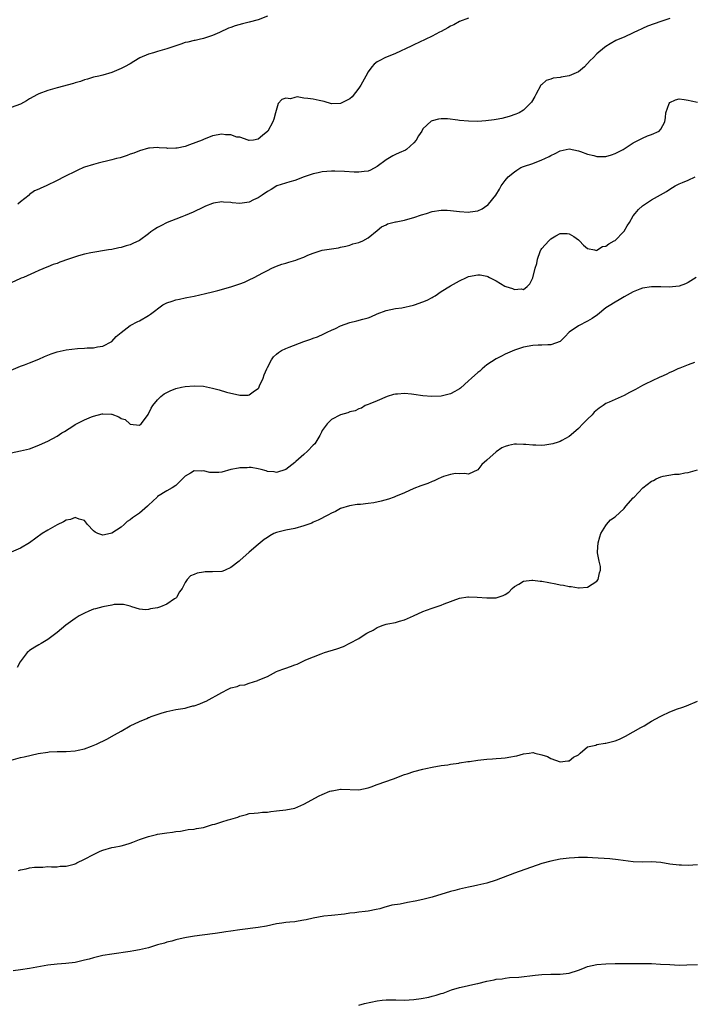
# Model space of a CAD drawing. Units: inches. Extents: x 2574000 to 2577000, y 1500000 to 1503000.
# Drawn here: x 2574147 to 2574294, y 1502048 to 1502263 of the extents above; entities that cross this region are included whole.
import ezdxf

# ---------------------------------------------------------------- set-up
doc = ezdxf.new("R2010")
doc.units = ezdxf.units.IN
doc.header["$MEASUREMENT"] = 0
doc.layers.add('LD25741500_10ft', color=93, linetype='Continuous')

msp = doc.modelspace()

# ---------------------------------------------------------------- linework, layer by layer
at = {"layer": 'LD25741500_10ft'}
for points, elevation in [([(2574201, 1502264.08), (2574199, 1502263.32), (2574197, 1502262.77), (2574195.56, 1502262.44), (2574193.97, 1502262.03), (2574193, 1502261.63), (2574192.5, 1502261.5), (2574190.53, 1502260.53), (2574189, 1502259.9), (2574187, 1502259.24), (2574186.05, 1502259), (2574185.19, 1502258.81), (2574185, 1502258.79), (2574183.58, 1502258.42), (2574183, 1502258.32), (2574182.04, 1502257.96), (2574181, 1502257.65), (2574180.54, 1502257.46), (2574179, 1502256.95), (2574177, 1502256.39), (2574176.11, 1502256.11), (2574175, 1502255.8), (2574173.11, 1502255), (2574171.79, 1502254.21), (2574171, 1502253.71), (2574169.72, 1502253), (2574169, 1502252.64), (2574167, 1502251.82), (2574165, 1502251.23), (2574164.11, 1502251), (2574163, 1502250.75), (2574161.67, 1502250.33), (2574161, 1502250.16), (2574160.15, 1502249.85), (2574159, 1502249.54), (2574158.59, 1502249.41), (2574155, 1502248.46), (2574153, 1502247.89), (2574151, 1502247.14), (2574150.7, 1502247), (2574149, 1502246.02), (2574148.36, 1502245.64), (2574147, 1502244.9), (2574145, 1502244.16)], 8620), ([(2574289, 1502263.61), (2574287, 1502262.92), (2574284.11, 1502261.89), (2574283, 1502261.39), (2574282.71, 1502261.29), (2574282.03, 1502261), (2574281, 1502260.45), (2574279, 1502259.54), (2574277.66, 1502259), (2574277.21, 1502258.79), (2574275.93, 1502258.07), (2574275, 1502257.48), (2574274.73, 1502257.27), (2574273, 1502255.88), (2574272.24, 1502255), (2574271.57, 1502254.43), (2574270.31, 1502253), (2574269, 1502251.97), (2574267, 1502251.06), (2574265.22, 1502250.78), (2574265, 1502250.73), (2574263.46, 1502250.54), (2574263, 1502250.36), (2574261.98, 1502250.02), (2574261, 1502249.21), (2574260.89, 1502249.11), (2574260.81, 1502249), (2574259.69, 1502247), (2574259.46, 1502246.54), (2574258.72, 1502245.28), (2574258.47, 1502245), (2574257, 1502243.58), (2574256.03, 1502243), (2574255.33, 1502242.67), (2574253.83, 1502242.17), (2574252.24, 1502241.76), (2574251, 1502241.5), (2574250.57, 1502241.43), (2574248.79, 1502241.21), (2574247, 1502241.11), (2574245, 1502241.15), (2574243, 1502241.33), (2574242.61, 1502241.39), (2574240.36, 1502241.64), (2574239, 1502241.66), (2574238.38, 1502241.62), (2574237, 1502241.24), (2574236.83, 1502241.17), (2574235, 1502239.47), (2574234.74, 1502239), (2574234.05, 1502237.95), (2574233.52, 1502237), (2574233, 1502236.44), (2574231.39, 1502235), (2574231.16, 1502234.84), (2574229.78, 1502234.22), (2574229, 1502233.85), (2574228.39, 1502233.61), (2574227, 1502232.74), (2574225, 1502231.25), (2574223.57, 1502230.43), (2574223, 1502230.22), (2574222.18, 1502230.18), (2574221, 1502229.98), (2574220, 1502230), (2574217.84, 1502230.16), (2574215.75, 1502230.25), (2574215, 1502230.25), (2574213, 1502230.11), (2574212.12, 1502229.88), (2574211, 1502229.66), (2574209.01, 1502229), (2574207, 1502228.21), (2574205.9, 1502227.9), (2574203.04, 1502227), (2574201.8, 1502226.2), (2574201, 1502225.78), (2574199.84, 1502225), (2574199, 1502224.39), (2574197.93, 1502223.93), (2574197, 1502223.45), (2574195, 1502223.19), (2574193.31, 1502223.31), (2574193, 1502223.37), (2574191.43, 1502223.43), (2574191, 1502223.54), (2574189.21, 1502223.21), (2574189, 1502223.19), (2574187.44, 1502222.56), (2574187, 1502222.36), (2574184.74, 1502221.26), (2574183, 1502220.54), (2574182.27, 1502220.27), (2574181, 1502219.77), (2574179.12, 1502219), (2574177.69, 1502218.31), (2574177, 1502217.89), (2574176.42, 1502217.58), (2574175.54, 1502217), (2574175, 1502216.56), (2574173, 1502215.07), (2574171.59, 1502214.41), (2574171, 1502214.15), (2574170.09, 1502213.91), (2574169, 1502213.56), (2574168.51, 1502213.49), (2574167, 1502213.13), (2574166.28, 1502213), (2574162.39, 1502212.39), (2574161, 1502212.06), (2574159.72, 1502211.72), (2574157.53, 1502211), (2574155.65, 1502210.35), (2574155, 1502210.08), (2574154.17, 1502209.83), (2574153, 1502209.34), (2574152.75, 1502209.25), (2574151, 1502208.48), (2574150.11, 1502208.11), (2574147.68, 1502207), (2574147.19, 1502206.81), (2574147, 1502206.76), (2574145, 1502205.81)], 8600), ([(2574245, 1502263.65), (2574243, 1502262.91), (2574241.78, 1502262.22), (2574241, 1502261.91), (2574240.44, 1502261.56), (2574239, 1502260.79), (2574238.59, 1502260.59), (2574237, 1502259.73), (2574235.51, 1502259), (2574233, 1502257.85), (2574232.41, 1502257.59), (2574229, 1502255.93), (2574226.7, 1502255), (2574225.56, 1502254.44), (2574225, 1502254.13), (2574224.37, 1502253.63), (2574223.81, 1502253), (2574223, 1502251.95), (2574222.5, 1502251), (2574221.42, 1502249), (2574221, 1502248.35), (2574219.52, 1502246.48), (2574219, 1502246.07), (2574218.32, 1502245.68), (2574217, 1502245.02), (2574215, 1502244.96), (2574213.44, 1502245.44), (2574212.35, 1502245.65), (2574211, 1502245.96), (2574209.85, 1502246.15), (2574209, 1502246.18), (2574207.53, 1502246.47), (2574207, 1502246.36), (2574206.04, 1502246.04), (2574205, 1502246.21), (2574204.14, 1502245.86), (2574203.36, 1502245), (2574202.74, 1502243), (2574202.4, 1502241.6), (2574202.2, 1502241), (2574201.07, 1502239), (2574199.95, 1502238.05), (2574199, 1502237.2), (2574197.95, 1502237), (2574197, 1502236.94), (2574196.96, 1502236.96), (2574196.78, 1502237), (2574195, 1502237.63), (2574194.31, 1502237.69), (2574193, 1502238.2), (2574191.81, 1502238.19), (2574191, 1502238.32), (2574189, 1502237.98), (2574187, 1502237.15), (2574186.72, 1502237), (2574183.95, 1502235.95), (2574183, 1502235.64), (2574181.25, 1502235.25), (2574181, 1502235.23), (2574179.21, 1502235.21), (2574179, 1502235.25), (2574177.32, 1502235.32), (2574177, 1502235.41), (2574175.25, 1502235.25), (2574175, 1502235.26), (2574173, 1502234.71), (2574171.82, 1502234.18), (2574171, 1502233.95), (2574170.37, 1502233.63), (2574169, 1502233.25), (2574168.83, 1502233.17), (2574168.04, 1502233), (2574167, 1502232.72), (2574166.66, 1502232.66), (2574163.99, 1502231.99), (2574163, 1502231.72), (2574161, 1502231.08), (2574160.8, 1502231), (2574159.57, 1502230.43), (2574159, 1502230.19), (2574156.85, 1502229.15), (2574156.58, 1502229), (2574155, 1502228.21), (2574152.63, 1502227), (2574151.49, 1502226.51), (2574151, 1502226.27), (2574150.1, 1502225.9), (2574149, 1502225.1), (2574148.93, 1502225.07), (2574148.88, 1502225), (2574147, 1502223.53), (2574146.41, 1502223)], 8610), ([(2574145, 1502186.76), (2574147, 1502187.57), (2574147.88, 1502187.88), (2574149, 1502188.31), (2574151, 1502189.15), (2574152.29, 1502189.71), (2574153, 1502190), (2574153.72, 1502190.28), (2574155, 1502190.72), (2574157, 1502191.19), (2574159.48, 1502191.48), (2574161, 1502191.51), (2574161.59, 1502191.59), (2574163, 1502191.61), (2574163.82, 1502191.82), (2574165, 1502191.99), (2574167, 1502193), (2574167.94, 1502194.06), (2574169.01, 1502194.99), (2574171, 1502196.49), (2574172.66, 1502197.34), (2574173, 1502197.5), (2574175, 1502198.68), (2574175.19, 1502198.81), (2574175.42, 1502199), (2574178.11, 1502201), (2574179, 1502201.43), (2574180.2, 1502201.8), (2574181, 1502202.1), (2574181.78, 1502202.22), (2574183, 1502202.55), (2574183.39, 1502202.61), (2574185, 1502202.93), (2574187.47, 1502203.47), (2574189, 1502203.88), (2574190.16, 1502204.16), (2574193, 1502204.94), (2574195, 1502205.6), (2574196.01, 1502205.99), (2574197, 1502206.44), (2574198.13, 1502207), (2574200.02, 1502208.02), (2574201, 1502208.52), (2574201.98, 1502209), (2574203, 1502209.46), (2574204.12, 1502209.88), (2574205, 1502210.12), (2574205.66, 1502210.34), (2574207.22, 1502210.78), (2574207.75, 1502211), (2574209, 1502211.44), (2574209.84, 1502211.84), (2574211, 1502212.29), (2574213, 1502212.93), (2574215, 1502213.27), (2574216.56, 1502213.44), (2574217, 1502213.58), (2574218.18, 1502213.82), (2574219, 1502214.07), (2574219.68, 1502214.32), (2574221, 1502214.67), (2574221.85, 1502215), (2574223, 1502215.67), (2574225, 1502217.23), (2574225.96, 1502218.04), (2574227, 1502218.51), (2574227.29, 1502218.71), (2574228.43, 1502219), (2574229, 1502219.12), (2574229.13, 1502219.13), (2574231, 1502219.54), (2574231.72, 1502219.72), (2574233, 1502220.1), (2574234.67, 1502220.67), (2574235.76, 1502221), (2574237, 1502221.42), (2574239, 1502221.71), (2574240.33, 1502221.67), (2574241, 1502221.63), (2574243, 1502221.4), (2574245, 1502221.27), (2574245.36, 1502221.36), (2574247, 1502221.59), (2574247.98, 1502222.02), (2574249, 1502222.7), (2574249.17, 1502222.83), (2574249.34, 1502223), (2574250.91, 1502225), (2574251.71, 1502226.29), (2574252.14, 1502227), (2574253, 1502228.16), (2574253.66, 1502229), (2574255, 1502230.11), (2574255.53, 1502230.47), (2574256.4, 1502231), (2574257, 1502231.25), (2574259, 1502231.93), (2574261, 1502232.69), (2574261.63, 1502233), (2574262.6, 1502233.41), (2574263, 1502233.66), (2574263.94, 1502234.06), (2574265, 1502234.71), (2574267, 1502235.13), (2574269, 1502234.66), (2574269.48, 1502234.52), (2574271, 1502233.95), (2574272.37, 1502233.63), (2574273, 1502233.45), (2574275, 1502233.44), (2574276.21, 1502233.79), (2574277, 1502234.06), (2574277.64, 1502234.36), (2574278.79, 1502235), (2574281, 1502236.44), (2574282.16, 1502237), (2574282.69, 1502237.31), (2574283, 1502237.46), (2574284.08, 1502237.92), (2574285, 1502238.28), (2574286.64, 1502239), (2574287, 1502239.41), (2574287.89, 1502241), (2574288.03, 1502241.97), (2574288.12, 1502243), (2574288.82, 1502245), (2574289, 1502245.22), (2574290.19, 1502245.81), (2574291, 1502246.05), (2574292.1, 1502245.9), (2574293, 1502245.72), (2574293.63, 1502245.63), (2574295, 1502245.3)], 8590), ([(2574145, 1502168.65), (2574147, 1502169.07), (2574149, 1502169.55), (2574151, 1502170.3), (2574152.48, 1502171), (2574153, 1502171.23), (2574155, 1502172.3), (2574156.08, 1502173), (2574156.66, 1502173.34), (2574158.65, 1502174.65), (2574159, 1502174.87), (2574159.24, 1502175), (2574161, 1502175.89), (2574162.52, 1502176.52), (2574163, 1502176.69), (2574164.85, 1502177.15), (2574165, 1502177.22), (2574166.92, 1502177.08), (2574167, 1502177.1), (2574168.52, 1502176.52), (2574169, 1502176.2), (2574169.91, 1502175.91), (2574170.93, 1502175), (2574171, 1502174.96), (2574173, 1502174.71), (2574173.43, 1502175), (2574174.53, 1502176.53), (2574174.93, 1502177.07), (2574175, 1502177.16), (2574175.61, 1502178.39), (2574175.96, 1502179), (2574177, 1502180.26), (2574177.68, 1502181), (2574178.46, 1502181.54), (2574179.76, 1502182.24), (2574181, 1502182.7), (2574182.2, 1502183), (2574183, 1502183.16), (2574185, 1502183.34), (2574187, 1502183.23), (2574189, 1502182.83), (2574190.44, 1502182.44), (2574192.06, 1502181.94), (2574193, 1502181.69), (2574194.69, 1502181.31), (2574195, 1502181.28), (2574196.76, 1502181.24), (2574197, 1502181.31), (2574198.19, 1502182.19), (2574199, 1502182.69), (2574199.13, 1502182.87), (2574199.28, 1502183.28), (2574200.04, 1502185), (2574200.31, 1502185.69), (2574200.84, 1502187), (2574201, 1502187.33), (2574201.91, 1502189), (2574202.36, 1502189.64), (2574203, 1502190.24), (2574203.41, 1502190.59), (2574204.07, 1502191), (2574205, 1502191.47), (2574205.78, 1502191.78), (2574208.97, 1502192.97), (2574210.53, 1502193.47), (2574211, 1502193.69), (2574211.96, 1502194.04), (2574213.35, 1502194.65), (2574214.03, 1502195), (2574215, 1502195.44), (2574215.87, 1502195.87), (2574217, 1502196.4), (2574219, 1502197.16), (2574220.52, 1502197.48), (2574221.88, 1502197.88), (2574223, 1502198.15), (2574223.63, 1502198.37), (2574225, 1502199.01), (2574227, 1502199.78), (2574227.98, 1502199.98), (2574229, 1502200.22), (2574230.39, 1502200.39), (2574232.92, 1502200.92), (2574233.19, 1502201), (2574235, 1502201.64), (2574235.95, 1502202.05), (2574237, 1502202.61), (2574237.27, 1502202.73), (2574237.68, 1502203), (2574239, 1502203.92), (2574241, 1502205.19), (2574243, 1502206.27), (2574244.54, 1502207), (2574245, 1502207.18), (2574247, 1502207.59), (2574247.55, 1502207.55), (2574249, 1502207.31), (2574249.21, 1502207.21), (2574249.58, 1502207), (2574251, 1502206.27), (2574252.9, 1502205.1), (2574253.1, 1502205), (2574254.59, 1502204.59), (2574255, 1502204.35), (2574256.51, 1502204.51), (2574257, 1502204.36), (2574257.79, 1502205), (2574258.4, 1502205.6), (2574259, 1502206.94), (2574259.57, 1502209), (2574259.92, 1502210.08), (2574260.04, 1502211), (2574260.65, 1502212.65), (2574260.79, 1502213), (2574260.87, 1502213.13), (2574261, 1502213.34), (2574262.52, 1502215), (2574263, 1502215.46), (2574264.09, 1502216.09), (2574265, 1502216.57), (2574266.57, 1502216.57), (2574267, 1502216.53), (2574267.96, 1502215.96), (2574269, 1502215.23), (2574269.26, 1502215), (2574270.08, 1502214.08), (2574271, 1502213.32), (2574272.51, 1502213), (2574272.92, 1502212.92), (2574273, 1502212.94), (2574274.27, 1502213.73), (2574275, 1502213.82), (2574275.62, 1502214.38), (2574276.84, 1502215), (2574277, 1502215.1), (2574278.89, 1502217), (2574279, 1502217.15), (2574279.69, 1502218.31), (2574280.14, 1502219), (2574281, 1502220.47), (2574281.42, 1502221), (2574282.14, 1502221.86), (2574283, 1502222.64), (2574285, 1502223.95), (2574286.97, 1502225.03), (2574288.22, 1502225.79), (2574289, 1502226.32), (2574290.16, 1502227), (2574291, 1502227.46), (2574291.75, 1502227.75), (2574293, 1502228.28), (2574294.49, 1502229)], 8580), ([(2574294.73, 1502207), (2574293, 1502205.86), (2574292.43, 1502205.57), (2574291, 1502205.11), (2574288.84, 1502204.84), (2574287, 1502204.93), (2574286.92, 1502204.92), (2574285, 1502204.98), (2574283, 1502204.66), (2574282.4, 1502204.4), (2574281, 1502203.87), (2574279, 1502202.79), (2574277.89, 1502202.11), (2574277, 1502201.62), (2574276.65, 1502201.35), (2574276.05, 1502201), (2574275, 1502200.32), (2574273.14, 1502198.86), (2574271.99, 1502198.01), (2574271, 1502197.43), (2574269, 1502196.45), (2574267, 1502195.03), (2574266.02, 1502193.98), (2574265, 1502192.98), (2574263, 1502192.26), (2574262.28, 1502192.28), (2574261, 1502192.2), (2574260.19, 1502192.19), (2574259, 1502192.15), (2574257, 1502191.78), (2574255, 1502191.11), (2574253, 1502190.23), (2574252.2, 1502189.8), (2574251, 1502189.23), (2574249, 1502187.88), (2574247.96, 1502187), (2574247.46, 1502186.54), (2574247, 1502186.21), (2574245.65, 1502185), (2574245, 1502184.38), (2574243.21, 1502182.79), (2574243, 1502182.66), (2574241.96, 1502182.04), (2574241, 1502181.59), (2574239, 1502181.08), (2574236.96, 1502180.96), (2574235, 1502181.11), (2574233, 1502181.39), (2574232.51, 1502181.49), (2574231, 1502181.6), (2574229.46, 1502181.46), (2574229, 1502181.5), (2574228.56, 1502181.44), (2574227.16, 1502181), (2574225, 1502180), (2574223.38, 1502179.38), (2574223, 1502179.21), (2574222.38, 1502179), (2574221.56, 1502178.44), (2574221, 1502178.3), (2574220.17, 1502177.83), (2574219, 1502177.59), (2574218.6, 1502177.4), (2574216.96, 1502177), (2574215, 1502175.98), (2574214.1, 1502175), (2574213, 1502173.51), (2574212.84, 1502173.16), (2574212.78, 1502173), (2574212.45, 1502172.45), (2574211.62, 1502171), (2574211.35, 1502170.65), (2574211, 1502170.33), (2574209.78, 1502169), (2574209, 1502168.28), (2574207.21, 1502166.79), (2574207, 1502166.57), (2574205, 1502164.99), (2574203, 1502164.36), (2574202.48, 1502164.48), (2574201, 1502164.6), (2574200.72, 1502164.72), (2574199.6, 1502165), (2574199, 1502165.14), (2574197.43, 1502165.43), (2574197, 1502165.43), (2574196.6, 1502165.4), (2574195, 1502165.38), (2574194.66, 1502165.34), (2574193, 1502165), (2574191, 1502164.44), (2574190.37, 1502164.37), (2574189, 1502164.36), (2574188.39, 1502164.39), (2574187, 1502164.71), (2574186.65, 1502164.65), (2574185, 1502164.71), (2574184.18, 1502164.18), (2574183, 1502163.57), (2574182.42, 1502163), (2574181, 1502161.55), (2574180.2, 1502161), (2574179, 1502160.35), (2574177, 1502159.13), (2574176.89, 1502159), (2574175.94, 1502158.06), (2574175, 1502157.21), (2574174.81, 1502157), (2574173, 1502155.5), (2574171.54, 1502154.46), (2574171, 1502154.03), (2574170.35, 1502153.65), (2574169.69, 1502153), (2574169, 1502152.44), (2574167, 1502151.07), (2574166.7, 1502151), (2574165, 1502150.69), (2574163.96, 1502151), (2574163.32, 1502151.32), (2574163, 1502151.62), (2574161.65, 1502153), (2574161, 1502153.9), (2574159.83, 1502154.17), (2574159, 1502154.54), (2574157.93, 1502154.07), (2574157, 1502153.92), (2574156.41, 1502153.59), (2574155, 1502152.95), (2574153, 1502151.79), (2574151.78, 1502151), (2574149, 1502148.97), (2574147, 1502147.82), (2574145, 1502146.92)], 8570), ([(2574294.38, 1502188.38), (2574293, 1502187.9), (2574291.18, 1502187.18), (2574290.77, 1502187), (2574289.58, 1502186.42), (2574289, 1502186.2), (2574288.21, 1502185.79), (2574287, 1502185.28), (2574286.81, 1502185.19), (2574285, 1502184.35), (2574283.74, 1502183.74), (2574283, 1502183.37), (2574281.49, 1502182.51), (2574280.17, 1502181.83), (2574279, 1502181.19), (2574277, 1502180.35), (2574275.73, 1502179.73), (2574275, 1502179.42), (2574274.41, 1502179), (2574273.55, 1502178.45), (2574272.47, 1502177.53), (2574272, 1502177), (2574271, 1502176.05), (2574269.99, 1502175), (2574269, 1502173.99), (2574267.94, 1502173), (2574267, 1502172.26), (2574265.38, 1502171.38), (2574265, 1502171.16), (2574264.56, 1502171), (2574263.37, 1502170.63), (2574263, 1502170.55), (2574261.63, 1502170.37), (2574261, 1502170.29), (2574259.66, 1502170.34), (2574259, 1502170.3), (2574257.51, 1502170.49), (2574257, 1502170.48), (2574255.44, 1502170.56), (2574255, 1502170.52), (2574253.71, 1502170.29), (2574253, 1502170.04), (2574252.26, 1502169.74), (2574251, 1502168.9), (2574249, 1502167.07), (2574247.89, 1502166.11), (2574247, 1502164.95), (2574245, 1502163.96), (2574244.11, 1502164.11), (2574243, 1502164.07), (2574242.14, 1502164.14), (2574241, 1502163.93), (2574239.51, 1502163.51), (2574239, 1502163.3), (2574238.37, 1502163), (2574237.48, 1502162.52), (2574237, 1502162.42), (2574236.04, 1502161.96), (2574235, 1502161.62), (2574234.57, 1502161.43), (2574233, 1502160.85), (2574231, 1502159.93), (2574229, 1502159.09), (2574228.7, 1502159), (2574227.45, 1502158.55), (2574225.9, 1502158.1), (2574224.25, 1502157.75), (2574223, 1502157.56), (2574221.38, 1502157.38), (2574221, 1502157.35), (2574220.65, 1502157.35), (2574218.92, 1502157.08), (2574217, 1502156.48), (2574215.87, 1502155.87), (2574215, 1502155.45), (2574214.22, 1502155), (2574212.07, 1502153.93), (2574211, 1502153.47), (2574210.69, 1502153.31), (2574209, 1502152.69), (2574207, 1502152.14), (2574205, 1502151.75), (2574203, 1502151.24), (2574202.43, 1502151), (2574201.51, 1502150.49), (2574201, 1502150.17), (2574200.32, 1502149.68), (2574199, 1502148.61), (2574197, 1502146.92), (2574195, 1502145.14), (2574194.86, 1502145), (2574193, 1502143.56), (2574191.8, 1502143), (2574191.22, 1502142.78), (2574191, 1502142.75), (2574189, 1502142.62), (2574187.37, 1502142.63), (2574187, 1502142.57), (2574185.62, 1502142.38), (2574185, 1502142.04), (2574184.21, 1502141.79), (2574183.47, 1502141), (2574183, 1502140.31), (2574182.35, 1502139), (2574181.75, 1502138.25), (2574181.09, 1502137), (2574181, 1502136.92), (2574180.72, 1502136.72), (2574179, 1502135.57), (2574177.66, 1502135), (2574177.16, 1502134.84), (2574177, 1502134.77), (2574175.42, 1502134.58), (2574175, 1502134.41), (2574174.33, 1502134.33), (2574173, 1502134.52), (2574171.38, 1502135), (2574171, 1502135.14), (2574169.53, 1502135.53), (2574167.51, 1502135.51), (2574167, 1502135.39), (2574165.03, 1502135.03), (2574163.44, 1502134.56), (2574163, 1502134.46), (2574161.96, 1502134.04), (2574161, 1502133.63), (2574159.84, 1502133), (2574159, 1502132.47), (2574156.91, 1502131), (2574155, 1502129.37), (2574153, 1502127.88), (2574151.53, 1502127), (2574151, 1502126.7), (2574150.16, 1502126.16), (2574149, 1502125.44), (2574148.75, 1502125.25), (2574148.46, 1502125), (2574146.95, 1502123), (2574146.3, 1502121.7)], 8560), ([(2574145, 1502101.49), (2574147, 1502102.05), (2574147.79, 1502102.21), (2574150.9, 1502102.9), (2574153, 1502103.25), (2574153.28, 1502103.28), (2574155, 1502103.36), (2574157, 1502103.34), (2574159, 1502103.5), (2574159.63, 1502103.63), (2574161, 1502103.99), (2574162.55, 1502104.55), (2574163.67, 1502105), (2574165.9, 1502106.1), (2574167.6, 1502107), (2574169, 1502107.8), (2574170.99, 1502109), (2574173, 1502109.93), (2574174.62, 1502110.62), (2574175, 1502110.77), (2574175.18, 1502110.82), (2574175.61, 1502111), (2574177.74, 1502111.74), (2574179, 1502112.11), (2574181, 1502112.52), (2574183, 1502112.86), (2574183.47, 1502113), (2574184.68, 1502113.32), (2574185, 1502113.39), (2574186.2, 1502113.8), (2574187, 1502114.14), (2574187.63, 1502114.37), (2574191, 1502116.28), (2574192.43, 1502117), (2574193, 1502117.26), (2574194.39, 1502117.61), (2574195, 1502117.85), (2574196.04, 1502117.96), (2574197, 1502118.31), (2574198.91, 1502118.91), (2574199, 1502118.93), (2574201, 1502119.79), (2574203, 1502120.83), (2574203.38, 1502121), (2574204.58, 1502121.42), (2574205, 1502121.59), (2574206.06, 1502121.94), (2574207, 1502122.33), (2574207.51, 1502122.49), (2574208.52, 1502123), (2574209, 1502123.2), (2574209.38, 1502123.38), (2574212.75, 1502124.75), (2574213.46, 1502125), (2574216.19, 1502125.81), (2574217.65, 1502126.35), (2574219, 1502127.02), (2574221, 1502128.08), (2574222.34, 1502129), (2574222.77, 1502129.23), (2574223, 1502129.39), (2574224.11, 1502129.89), (2574225, 1502130.51), (2574225.39, 1502130.61), (2574226.28, 1502131), (2574227, 1502131.23), (2574227.31, 1502131.31), (2574229, 1502131.59), (2574229.86, 1502131.86), (2574231, 1502132.14), (2574232.96, 1502133.04), (2574235, 1502134), (2574235.76, 1502134.24), (2574237, 1502134.7), (2574239, 1502135.37), (2574239.67, 1502135.67), (2574243, 1502136.91), (2574244.81, 1502137.19), (2574245, 1502137.2), (2574246.86, 1502137.14), (2574249, 1502136.94), (2574251, 1502136.98), (2574252.56, 1502137.44), (2574253, 1502137.68), (2574253.77, 1502138.23), (2574254.5, 1502139), (2574255, 1502139.41), (2574255.97, 1502139.97), (2574257, 1502140.61), (2574258.79, 1502140.79), (2574259, 1502140.83), (2574260.61, 1502140.61), (2574261, 1502140.58), (2574264.03, 1502140.03), (2574265, 1502139.82), (2574265.72, 1502139.72), (2574267, 1502139.44), (2574267.41, 1502139.41), (2574269, 1502139.12), (2574269.14, 1502139.14), (2574271, 1502139.28), (2574273, 1502140.6), (2574273.3, 1502141), (2574273.6, 1502142.4), (2574273.79, 1502143), (2574273.79, 1502143.79), (2574273.57, 1502145), (2574273.2, 1502146.8), (2574273.18, 1502147), (2574273.29, 1502149), (2574273.7, 1502150.3), (2574273.93, 1502151), (2574275, 1502152.79), (2574275.15, 1502153), (2574276.02, 1502153.98), (2574277, 1502154.68), (2574279, 1502156.52), (2574279.39, 1502157), (2574281, 1502158.79), (2574281.16, 1502159), (2574283.06, 1502161), (2574285, 1502162.43), (2574285.38, 1502162.62), (2574286.03, 1502163), (2574287, 1502163.38), (2574287.53, 1502163.53), (2574289.97, 1502163.97), (2574291, 1502164.01), (2574292.26, 1502164.26), (2574293, 1502164.34), (2574295, 1502164.93)], 8550), ([(2574146.61, 1502077.39), (2574147, 1502077.54), (2574148.25, 1502077.75), (2574149, 1502077.92), (2574150.06, 1502078.06), (2574151, 1502078.12), (2574151.89, 1502078.11), (2574153, 1502078.21), (2574153.82, 1502078.18), (2574155, 1502078.17), (2574155.72, 1502078.28), (2574157, 1502078.28), (2574158.73, 1502078.73), (2574159, 1502078.83), (2574159.1, 1502078.9), (2574159.35, 1502079), (2574161, 1502079.83), (2574163, 1502080.87), (2574163.3, 1502081), (2574164.43, 1502081.57), (2574165, 1502081.81), (2574167, 1502082.4), (2574167.53, 1502082.47), (2574169, 1502082.77), (2574169.8, 1502083), (2574171, 1502083.37), (2574171.57, 1502083.57), (2574173, 1502084.15), (2574175, 1502084.81), (2574176.78, 1502085.22), (2574177, 1502085.28), (2574178.5, 1502085.5), (2574179, 1502085.61), (2574180.24, 1502085.76), (2574181, 1502085.88), (2574181.99, 1502085.99), (2574183, 1502086.15), (2574183.71, 1502086.29), (2574185, 1502086.39), (2574185.48, 1502086.52), (2574187, 1502086.75), (2574189, 1502087.38), (2574189.52, 1502087.52), (2574191, 1502088.01), (2574192.41, 1502088.41), (2574193, 1502088.55), (2574194.51, 1502089), (2574194.86, 1502089.14), (2574195, 1502089.21), (2574196.41, 1502089.59), (2574197, 1502089.81), (2574198.1, 1502089.9), (2574199, 1502090), (2574199.92, 1502090.08), (2574201, 1502090.14), (2574201.74, 1502090.26), (2574203, 1502090.43), (2574205, 1502090.65), (2574207, 1502090.99), (2574209, 1502091.86), (2574212.35, 1502093.65), (2574213, 1502093.98), (2574214.67, 1502094.67), (2574215, 1502094.79), (2574215.19, 1502094.81), (2574217, 1502095.15), (2574217.16, 1502095.16), (2574221, 1502095.02), (2574223, 1502095.44), (2574223.67, 1502095.67), (2574225, 1502096.17), (2574228.6, 1502097.4), (2574231, 1502098.31), (2574231.53, 1502098.47), (2574233, 1502098.97), (2574235, 1502099.48), (2574235.67, 1502099.67), (2574237, 1502099.93), (2574239, 1502100.3), (2574240.48, 1502100.48), (2574241, 1502100.59), (2574242.84, 1502100.84), (2574243, 1502100.88), (2574244.81, 1502101.19), (2574245.22, 1502101.22), (2574247, 1502101.49), (2574249, 1502101.7), (2574250.24, 1502101.76), (2574251, 1502101.83), (2574252.12, 1502101.88), (2574253, 1502101.97), (2574254.2, 1502102.21), (2574255, 1502102.32), (2574255.56, 1502102.44), (2574257, 1502102.87), (2574258.23, 1502103), (2574259, 1502103.13), (2574259.12, 1502103.12), (2574259.45, 1502103), (2574261, 1502102.66), (2574262.26, 1502102.26), (2574263, 1502101.81), (2574265, 1502101.11), (2574266.69, 1502101.31), (2574267, 1502101.32), (2574267.9, 1502102.1), (2574269, 1502102.66), (2574269.35, 1502103), (2574271, 1502104.41), (2574272.77, 1502104.77), (2574273, 1502104.89), (2574274.84, 1502105.16), (2574275, 1502105.16), (2574277, 1502105.69), (2574277.96, 1502106.04), (2574279, 1502106.59), (2574279.3, 1502106.7), (2574282.61, 1502108.61), (2574283.34, 1502109), (2574284.39, 1502109.61), (2574285, 1502110.03), (2574286.89, 1502111), (2574287.15, 1502111.15), (2574289, 1502112.01), (2574290.68, 1502112.68), (2574291.62, 1502113), (2574292.62, 1502113.38), (2574295, 1502114.34)], 8540), ([(2574295, 1502078.6), (2574293, 1502078.42), (2574291.51, 1502078.49), (2574291, 1502078.5), (2574289, 1502078.78), (2574287, 1502079.1), (2574285, 1502079.23), (2574283, 1502079.21), (2574281, 1502079.28), (2574277.72, 1502079.72), (2574275.89, 1502079.89), (2574272.1, 1502080.1), (2574271, 1502080.17), (2574270.17, 1502080.17), (2574269, 1502080.2), (2574268.14, 1502080.14), (2574267, 1502080.08), (2574265, 1502079.82), (2574263, 1502079.43), (2574261, 1502078.87), (2574255, 1502076.75), (2574251, 1502075.26), (2574249, 1502074.62), (2574247.69, 1502074.31), (2574247, 1502074.12), (2574246.05, 1502073.95), (2574245, 1502073.69), (2574243, 1502073.27), (2574241.99, 1502073), (2574241, 1502072.77), (2574237, 1502071.56), (2574235, 1502071.05), (2574233.31, 1502070.69), (2574231.63, 1502070.37), (2574230.02, 1502070.02), (2574228.24, 1502069.76), (2574227, 1502069.41), (2574226.66, 1502069.34), (2574225.55, 1502069), (2574224.81, 1502068.81), (2574223, 1502068.45), (2574222.37, 1502068.37), (2574221, 1502068.22), (2574220.1, 1502068.1), (2574219, 1502068), (2574217.84, 1502067.84), (2574215, 1502067.51), (2574213.35, 1502067.35), (2574211, 1502066.96), (2574209.44, 1502066.56), (2574209, 1502066.51), (2574207.72, 1502066.28), (2574207, 1502066.17), (2574205.91, 1502066.09), (2574205, 1502065.96), (2574204.13, 1502065.87), (2574203, 1502065.67), (2574200.78, 1502065.22), (2574199, 1502064.93), (2574195, 1502064.39), (2574193, 1502064.11), (2574191.92, 1502063.93), (2574191, 1502063.81), (2574189.59, 1502063.59), (2574189, 1502063.53), (2574185.05, 1502063), (2574183.29, 1502062.71), (2574182.57, 1502062.57), (2574181, 1502062.22), (2574180.07, 1502061.93), (2574179, 1502061.68), (2574178.5, 1502061.5), (2574177, 1502061.08), (2574175, 1502060.46), (2574174.33, 1502060.33), (2574173, 1502059.99), (2574171.8, 1502059.8), (2574171, 1502059.65), (2574167, 1502059.1), (2574165, 1502058.78), (2574163.58, 1502058.42), (2574163, 1502058.3), (2574162, 1502058), (2574161, 1502057.73), (2574159, 1502057.28), (2574156.95, 1502057.05), (2574155, 1502056.9), (2574153, 1502056.64), (2574149, 1502055.96), (2574147, 1502055.65), (2574145.43, 1502055.43)], 8530), ([(2574221, 1502047.94), (2574222.25, 1502048.25), (2574225, 1502048.86), (2574226.12, 1502049), (2574227, 1502049.09), (2574228.91, 1502049.09), (2574229.07, 1502049.07), (2574231, 1502049.03), (2574233, 1502049.14), (2574234.63, 1502049.37), (2574236.31, 1502049.69), (2574237, 1502049.89), (2574237.91, 1502050.09), (2574239, 1502050.48), (2574239.42, 1502050.58), (2574240.53, 1502051), (2574241.24, 1502051.24), (2574243, 1502051.75), (2574244, 1502052), (2574245, 1502052.2), (2574246.57, 1502052.57), (2574247, 1502052.64), (2574249, 1502053.16), (2574250.55, 1502053.45), (2574251, 1502053.58), (2574252.3, 1502053.7), (2574253, 1502053.83), (2574253.94, 1502053.94), (2574255.95, 1502054.05), (2574259.54, 1502054.46), (2574261, 1502054.6), (2574263, 1502054.67), (2574265, 1502054.69), (2574267, 1502054.91), (2574269, 1502055.59), (2574269.93, 1502055.93), (2574271, 1502056.35), (2574273, 1502056.81), (2574275, 1502056.97), (2574277, 1502057.02), (2574279, 1502057.03), (2574285, 1502057), (2574286.92, 1502056.92), (2574289, 1502056.78), (2574291, 1502056.7), (2574292.72, 1502056.72), (2574295, 1502056.8)], 8520)]:
    msp.add_lwpolyline(points, dxfattribs=dict(at, elevation=elevation))

doc.saveas('drawing.dxf')
